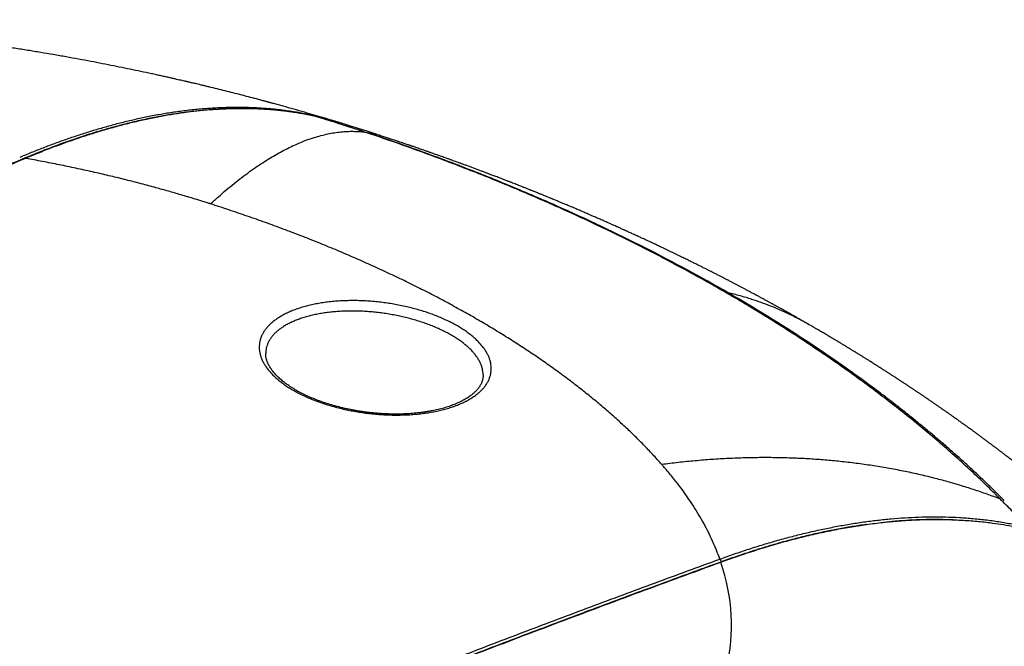
# Model space of a CAD drawing. Units: millimetres. Extents: x 69 to 1126, y 56 to 792.
# Drawn here: x 720 to 754, y 334 to 355 of the extents above; entities that cross this region are included whole.
import ezdxf

# ---------------------------------------------------------------- set-up
doc = ezdxf.new("R2010")
doc.units = ezdxf.units.MM

msp = doc.modelspace()

# ---------------------------------------------------------------- linework, layer by layer
at = {"color": 7, "linetype": 'Continuous', "lineweight": 25}
for p, q in [((727.045, 352.214), (726.97, 352.169)), ((727.092, 352.173), (727.092, 352.215)), ((729.968, 351.93), (729.956, 351.923)), ((729.997, 351.914), (730.003, 351.913)), ((751.653, 338.008), (751.702, 338.008))]:
    msp.add_line(p, q, dxfattribs=at)
for centre, radius, start, end in [((719.992, 350.426), 0.0424, 57.8503, 110.8603), ((743.896, 336.556), 0.104, 353.3086, 54.6618)]:
    msp.add_arc(centre, radius, start, end, dxfattribs=at)
for points, knots in [([(732.292, 351.233), (732.259, 351.244), (732.198, 351.264), (732.114, 351.291), (732.044, 351.314), (731.989, 351.332), (731.948, 351.345), (731.917, 351.355), (731.889, 351.364), (731.848, 351.377), (731.79, 351.396), (731.715, 351.42), (731.613, 351.452), (731.487, 351.492), (731.336, 351.54), (731.199, 351.583), (731.076, 351.621), (730.969, 351.654), (730.858, 351.688), (730.744, 351.723), (730.646, 351.753), (730.567, 351.776), (730.511, 351.793), (730.464, 351.807), (730.427, 351.819), (730.395, 351.828), (730.361, 351.838), (730.318, 351.851), (730.263, 351.868), (730.198, 351.887), (730.124, 351.909), (729.966, 351.956), (729.71, 352.03), (729.358, 352.132), (729.083, 352.209), (728.903, 352.259), (728.82, 352.282), (728.737, 352.305), (728.655, 352.328), (728.579, 352.349), (728.512, 352.367), (728.459, 352.381), (728.421, 352.392), (728.393, 352.399), (728.367, 352.406), (728.337, 352.414), (728.3, 352.424), (728.253, 352.437), (728.193, 352.453), (728.124, 352.471), (728.051, 352.491), (727.91, 352.528), (727.702, 352.583), (727.433, 352.653), (727.165, 352.721), (726.898, 352.789), (726.62, 352.858), (726.396, 352.913), (726.228, 352.953), (726.121, 352.979), (726.016, 353.004), (725.918, 353.027), (725.832, 353.048), (725.759, 353.065), (725.7, 353.079), (725.655, 353.089), (725.623, 353.096), (725.601, 353.102), (725.582, 353.106), (725.562, 353.111), (725.54, 353.116), (725.516, 353.121), (725.474, 353.131), (725.411, 353.146), (725.323, 353.166), (725.223, 353.189), (725.109, 353.215), (724.982, 353.243), (724.842, 353.274), (724.689, 353.308), (724.525, 353.345), (724.351, 353.382), (724.113, 353.434), (723.807, 353.498), (723.435, 353.575), (723.053, 353.652), (722.663, 353.729), (722.259, 353.807), (721.841, 353.884), (721.41, 353.963), (720.974, 354.039), (720.533, 354.114), (720.089, 354.187), (719.633, 354.26), (719.164, 354.331), (718.73, 354.395), (718.335, 354.451), (717.986, 354.5), (717.642, 354.545), (717.307, 354.589), (716.98, 354.63), (716.662, 354.668), (716.316, 354.709), (715.945, 354.751), (715.551, 354.793), (715.173, 354.832), (714.826, 354.866), (714.508, 354.897), (714.218, 354.923), (713.941, 354.947), (713.676, 354.969), (713.452, 354.988), (713.265, 355.002), (713.113, 355.014), (712.969, 355.025), (712.835, 355.034), (712.713, 355.043), (712.61, 355.05), (712.523, 355.056), (712.452, 355.061), (712.39, 355.065), (712.338, 355.069), (712.29, 355.072), (712.238, 355.075), (712.173, 355.08), (712.094, 355.085), (711.976, 355.092), (711.82, 355.102), (711.623, 355.113), (711.412, 355.125), (711.184, 355.137), (710.984, 355.147), (710.815, 355.155), (710.681, 355.162), (710.544, 355.168), (710.402, 355.174), (710.262, 355.18), (710.129, 355.185), (710.002, 355.19), (709.884, 355.194), (709.775, 355.198), (709.679, 355.201), (709.597, 355.204), (709.53, 355.206), (709.476, 355.208), (709.437, 355.209), (709.41, 355.21), (709.394, 355.21), (709.38, 355.21), (709.359, 355.211), (709.318, 355.212), (709.26, 355.214), (709.185, 355.216), (709.104, 355.218), (709.016, 355.22), (708.892, 355.223), (708.732, 355.227), (708.539, 355.231), (708.347, 355.234), (708.158, 355.237), (707.972, 355.24), (707.809, 355.241), (707.67, 355.243), (707.559, 355.243), (707.459, 355.244), (707.373, 355.244), (707.3, 355.245), (707.24, 355.245), (707.193, 355.245), (707.151, 355.245), (707.106, 355.245), (707.05, 355.245), (706.982, 355.245), (706.901, 355.245), (706.809, 355.245), (706.705, 355.245), (706.596, 355.244), (706.46, 355.243), (706.304, 355.242), (706.133, 355.24), (705.976, 355.238), (705.774, 355.235), (705.607, 355.232), (705.468, 355.23), (705.414, 355.228), (705.369, 355.227), (705.336, 355.227), (705.31, 355.226), (705.283, 355.226), (705.249, 355.225), (705.204, 355.224), (705.15, 355.223), (705.084, 355.221), (705.005, 355.219), (704.913, 355.216), (704.815, 355.214), (704.714, 355.211), (704.611, 355.208), (704.507, 355.204), (704.41, 355.201), (704.32, 355.198), (704.236, 355.195), (704.152, 355.192), (704.067, 355.189), (703.984, 355.186), (703.908, 355.182), (703.843, 355.18), (703.789, 355.178), (703.741, 355.176), (703.694, 355.174), (703.643, 355.171), (703.586, 355.169), (703.525, 355.166), (703.424, 355.161), (703.281, 355.155), (703.091, 355.145), (702.887, 355.134), (702.717, 355.125), (702.585, 355.117), (702.496, 355.112), (702.412, 355.107), (702.347, 355.103), (702.301, 355.1), (702.271, 355.099), (702.246, 355.097), (702.226, 355.096), (702.207, 355.095), (702.186, 355.093), (702.155, 355.091), (702.114, 355.089), (702.062, 355.085), (702.007, 355.082), (701.952, 355.078), (701.887, 355.074), (701.815, 355.069), (701.736, 355.063), (701.665, 355.058), (701.595, 355.054), (701.518, 355.048), (701.436, 355.042), (701.354, 355.036), (701.275, 355.03), (701.197, 355.024), (701.119, 355.018), (701.045, 355.012), (700.978, 355.007), (700.922, 355.002), (700.863, 354.998), (700.79, 354.992), (700.7, 354.984), (700.608, 354.977), (700.526, 354.97), (700.454, 354.963), (700.392, 354.958), (700.34, 354.953), (700.294, 354.949), (700.246, 354.945), (700.189, 354.94), (700.122, 354.934), (700.051, 354.927), (699.965, 354.919), (699.868, 354.91), (699.759, 354.9), (699.65, 354.889), (699.538, 354.878), (699.445, 354.869), (699.376, 354.862), (699.334, 354.857), (699.295, 354.853), (699.259, 354.849), (699.224, 354.846), (699.186, 354.842), (699.138, 354.837), (699.076, 354.83), (699.002, 354.822), (698.913, 354.813), (698.849, 354.806), (698.815, 354.802)], [0, 0, 0, 0, 0.003104, 0.005749, 0.007937, 0.009668, 0.010941, 0.011796, 0.012622, 0.013519, 0.015627, 0.018033, 0.020548, 0.025139, 0.029862, 0.034772, 0.038012, 0.041361, 0.044821, 0.048392, 0.051948, 0.053967, 0.055704, 0.057159, 0.058332, 0.059225, 0.060117, 0.061488, 0.063187, 0.065216, 0.067569, 0.070052, 0.079903, 0.09128, 0.102708, 0.105266, 0.107822, 0.110376, 0.112926, 0.115366, 0.117422, 0.119085, 0.120166, 0.120975, 0.121658, 0.122557, 0.123687, 0.125047, 0.126945, 0.12914, 0.131411, 0.133698, 0.142004, 0.150526, 0.158337, 0.166455, 0.174902, 0.183676, 0.186881, 0.190129, 0.193407, 0.196413, 0.199015, 0.201211, 0.203001, 0.204387, 0.205286, 0.20587, 0.206407, 0.207012, 0.207682, 0.208414, 0.209209, 0.21147, 0.214123, 0.217167, 0.220601, 0.224427, 0.228644, 0.233252, 0.238251, 0.243527, 0.248913, 0.259805, 0.271112, 0.282407, 0.294089, 0.306158, 0.318614, 0.331457, 0.344688, 0.357519, 0.370695, 0.384216, 0.398084, 0.412298, 0.422663, 0.433067, 0.443218, 0.453107, 0.462734, 0.472099, 0.481202, 0.49329, 0.504883, 0.515981, 0.526583, 0.535499, 0.544032, 0.552181, 0.559947, 0.567329, 0.571955, 0.576416, 0.580708, 0.584677, 0.588252, 0.591433, 0.5938, 0.59589, 0.5977, 0.599276, 0.600453, 0.601945, 0.60385, 0.606169, 0.608882, 0.614173, 0.619925, 0.62614, 0.632816, 0.639956, 0.64377, 0.647703, 0.651757, 0.655932, 0.660167, 0.664126, 0.667755, 0.671368, 0.674583, 0.677398, 0.679815, 0.681834, 0.683358, 0.684534, 0.685363, 0.685689, 0.685971, 0.68658, 0.687565, 0.689541, 0.691757, 0.694149, 0.696716, 0.699459, 0.705106, 0.710848, 0.716501, 0.722063, 0.727535, 0.732917, 0.736489, 0.739816, 0.742752, 0.745299, 0.747456, 0.749222, 0.750597, 0.751612, 0.75292, 0.754556, 0.756569, 0.758962, 0.761682, 0.764769, 0.768119, 0.77137, 0.776848, 0.781906, 0.786544, 0.790777, 0.799732, 0.801434, 0.803108, 0.804484, 0.805435, 0.806066, 0.806794, 0.807813, 0.809122, 0.810723, 0.812614, 0.815009, 0.81775, 0.820724, 0.823732, 0.826773, 0.829846, 0.83295, 0.835412, 0.837893, 0.840395, 0.842916, 0.845449, 0.847747, 0.849694, 0.851288, 0.852572, 0.853935, 0.855468, 0.857172, 0.859002, 0.86087, 0.866183, 0.871761, 0.877854, 0.884328, 0.886975, 0.889682, 0.892296, 0.894471, 0.895511, 0.896402, 0.897146, 0.897741, 0.898198, 0.898794, 0.899662, 0.900928, 0.902523, 0.904249, 0.905881, 0.907418, 0.910071, 0.912405, 0.914493, 0.916422, 0.918691, 0.92139, 0.923744, 0.926097, 0.928437, 0.930762, 0.933069, 0.935095, 0.936794, 0.938136, 0.940358, 0.943379, 0.946159, 0.948628, 0.950785, 0.952677, 0.954168, 0.955462, 0.95679, 0.958524, 0.960646, 0.962804, 0.964884, 0.96839, 0.971597, 0.974727, 0.978176, 0.981755, 0.983088, 0.984367, 0.985552, 0.986642, 0.987636, 0.988705, 0.990129, 0.99197, 0.994228, 0.996905, 1, 1, 1, 1]), ([(727.045, 352.215), (726.967, 352.213), (726.812, 352.209), (726.578, 352.198), (726.345, 352.184), (726.113, 352.166), (725.881, 352.145), (725.65, 352.12), (725.419, 352.092), (725.189, 352.061), (724.96, 352.026), (724.732, 351.989), (724.505, 351.948), (724.279, 351.905), (724.054, 351.859), (723.83, 351.81), (723.608, 351.759), (723.386, 351.705), (723.165, 351.649), (722.946, 351.59), (722.728, 351.529), (722.511, 351.467), (722.295, 351.402), (722.081, 351.335), (721.868, 351.267), (721.656, 351.196), (721.446, 351.124), (721.237, 351.051), (721.029, 350.975), (720.823, 350.899), (720.618, 350.82), (720.415, 350.741), (720.213, 350.66), (720.012, 350.578), (719.879, 350.523), (719.812, 350.495)], [0, 0, 0, 0, 0.034251, 0.068249, 0.101995, 0.135489, 0.168729, 0.201718, 0.234455, 0.266941, 0.299175, 0.33116, 0.362894, 0.39438, 0.425617, 0.456607, 0.487351, 0.517849, 0.548103, 0.578114, 0.607883, 0.63741, 0.666698, 0.695748, 0.724561, 0.753139, 0.781482, 0.809593, 0.837473, 0.865124, 0.892548, 0.919745, 0.946719, 0.97347, 1, 1, 1, 1]), ([(729.99, 351.916), (729.976, 351.919), (729.902, 351.936), (729.761, 351.964), (729.564, 352), (729.358, 352.034), (729.146, 352.066), (728.931, 352.093), (728.715, 352.117), (728.496, 352.136), (728.276, 352.152), (728.054, 352.165), (727.83, 352.173), (727.605, 352.178), (727.378, 352.178), (727.149, 352.175), (726.918, 352.168), (726.685, 352.157), (726.451, 352.143), (726.215, 352.124), (725.978, 352.102), (725.739, 352.075), (725.498, 352.045), (725.256, 352.011), (725.011, 351.973), (724.765, 351.931), (724.517, 351.885), (724.268, 351.835), (724.016, 351.781), (723.763, 351.723), (723.508, 351.661), (723.251, 351.596), (722.993, 351.526), (722.733, 351.452), (722.471, 351.374), (722.208, 351.292), (721.942, 351.206), (721.674, 351.116), (721.404, 351.021), (721.132, 350.923), (720.858, 350.82), (720.582, 350.713), (720.304, 350.601), (720.102, 350.518), (719.993, 350.472), (719.977, 350.465)], [0, 0, 0, 0, 0.0046943, 0.025261, 0.0468557, 0.0700247, 0.0932287, 0.1164745, 0.1397689, 0.1631071, 0.1864821, 0.2098985, 0.2333609, 0.256874, 0.2804424, 0.3040557, 0.3277219, 0.351431, 0.3751834, 0.3989841, 0.4228379, 0.4467498, 0.4707246, 0.4947674, 0.5188832, 0.5430767, 0.5673532, 0.5917175, 0.6161746, 0.6407297, 0.6653691, 0.690045, 0.7148236, 0.7397066, 0.7647003, 0.789811, 0.8150454, 0.8404098, 0.8659112, 0.8915561, 0.9173516, 0.9433046, 0.9694223, 0.995712, 1, 1, 1, 1]), ([(730.003, 351.913), (729.862, 351.942), (729.578, 352), (729.145, 352.067), (728.705, 352.118), (728.259, 352.154), (727.805, 352.173), (727.357, 352.177), (726.914, 352.166), (726.478, 352.141), (726.038, 352.104), (725.592, 352.053), (725.142, 351.988), (724.688, 351.91), (724.23, 351.82), (723.77, 351.716), (723.309, 351.601), (722.846, 351.474), (722.381, 351.334), (721.912, 351.183), (721.441, 351.02), (720.967, 350.845), (720.492, 350.66), (720.174, 350.528), (720.015, 350.462)], [0, 0, 0, 0, 0.047568, 0.095143, 0.142711, 0.190512, 0.23832, 0.286121, 0.330608, 0.375105, 0.419602, 0.464089, 0.508879, 0.553678, 0.598478, 0.643269, 0.687734, 0.732208, 0.776682, 0.821148, 0.865857, 0.910573, 0.95529, 1, 1, 1, 1]), ([(729.968, 351.93), (729.895, 351.947), (729.748, 351.979), (729.527, 352.022), (729.305, 352.061), (729.084, 352.095), (728.862, 352.125), (728.64, 352.15), (728.418, 352.171), (728.197, 352.188), (727.975, 352.202), (727.754, 352.211), (727.533, 352.216), (727.313, 352.218), (727.165, 352.217), (727.092, 352.216)], [0, 0, 0, 0, 0.080258, 0.159966, 0.239123, 0.317726, 0.395773, 0.473263, 0.550194, 0.626566, 0.702376, 0.777626, 0.852313, 0.926438, 1, 1, 1, 1]), ([(731.713, 351.367), (731.555, 351.42), (731.238, 351.524), (730.67, 351.708), (730.256, 351.835), (730.003, 351.913)], [0, 0, 0, 0, 0.279867, 0.559838, 1, 1, 1, 1]), ([(726.392, 348.892), (726.483, 348.975), (726.665, 349.141), (726.936, 349.375), (727.206, 349.598), (727.474, 349.809), (727.741, 350.007), (728.001, 350.189), (728.253, 350.355), (728.499, 350.507), (728.742, 350.647), (728.983, 350.775), (729.227, 350.893), (729.472, 351.002), (729.719, 351.099), (729.963, 351.182), (730.203, 351.252), (730.439, 351.308), (730.668, 351.35), (730.888, 351.378), (731.1, 351.394), (731.308, 351.397), (731.513, 351.39), (731.646, 351.375), (731.713, 351.367)], [0, 0, 0, 0, 0.046286, 0.092679, 0.139169, 0.185746, 0.232399, 0.279116, 0.323214, 0.367351, 0.411517, 0.455704, 0.499901, 0.546778, 0.593646, 0.640494, 0.68731, 0.734083, 0.780802, 0.824793, 0.868717, 0.912565, 0.956329, 1, 1, 1, 1]), ([(753.619, 338.721), (753.456, 338.882), (753.131, 339.205), (752.624, 339.683), (752.105, 340.157), (751.572, 340.626), (751.027, 341.088), (750.473, 341.542), (749.908, 341.989), (749.328, 342.432), (748.729, 342.875), (748.112, 343.317), (747.478, 343.756), (746.832, 344.188), (746.174, 344.614), (745.503, 345.035), (744.82, 345.449), (744.126, 345.856), (743.42, 346.257), (742.704, 346.651), (741.976, 347.038), (741.238, 347.418), (740.494, 347.789), (739.743, 348.151), (738.986, 348.504), (738.221, 348.85), (737.445, 349.189), (736.656, 349.522), (735.854, 349.85), (735.043, 350.169), (734.223, 350.481), (733.395, 350.785), (732.559, 351.081), (731.995, 351.272), (731.713, 351.367)], [0, 0, 0, 0, 0.031128, 0.062251, 0.093377, 0.124515, 0.155674, 0.186306, 0.216975, 0.24769, 0.278712, 0.310345, 0.341955, 0.373552, 0.405144, 0.436741, 0.46835, 0.49998, 0.531543, 0.563083, 0.594608, 0.626129, 0.657652, 0.688625, 0.719617, 0.750638, 0.781377, 0.812687, 0.843956, 0.875193, 0.906407, 0.937607, 0.968802, 1, 1, 1, 1]), ([(744.239, 345.826), (744.239, 345.827), (743.315, 346.36), (741.399, 347.396), (739.122, 348.478), (737.557, 349.161), (736.775, 349.491), (735.979, 349.817), (735.167, 350.137), (734.342, 350.451), (733.501, 350.759), (732.646, 351.062), (732.067, 351.257), (731.776, 351.355)], [0, 0, 0, 0, 0.000049, 0.24912, 0.499992, 0.561049, 0.622506, 0.68437, 0.746646, 0.809342, 0.872462, 0.936013, 1, 1, 1, 1]), ([(731.776, 351.355), (731.85, 351.343), (731.998, 351.317), (732.169, 351.274), (732.266, 351.24), (732.292, 351.231)], [0, 0, 0, 0, 0.4211833, 0.844521, 1, 1, 1, 1]), ([(747.04, 344.724), (747.025, 344.733), (746.994, 344.751), (746.953, 344.775), (746.918, 344.794), (746.89, 344.811), (746.862, 344.827), (746.821, 344.85), (746.771, 344.879), (746.714, 344.911), (746.662, 344.941), (746.614, 344.968), (746.57, 344.993), (746.528, 345.017), (746.484, 345.042), (746.437, 345.069), (746.378, 345.101), (746.314, 345.137), (746.245, 345.176), (746.174, 345.216), (746.11, 345.251), (746.055, 345.282), (746.012, 345.306), (745.97, 345.329), (745.922, 345.356), (745.872, 345.383), (745.824, 345.41), (745.786, 345.431), (745.751, 345.45), (745.715, 345.47), (745.675, 345.492), (745.633, 345.514), (745.594, 345.536), (745.558, 345.556), (745.52, 345.576), (745.476, 345.6), (745.426, 345.627), (745.377, 345.654), (745.33, 345.679), (745.279, 345.707), (745.22, 345.738), (745.159, 345.771), (745.102, 345.802), (745.046, 345.832), (744.987, 345.864), (744.93, 345.894), (744.883, 345.918), (744.846, 345.938), (744.807, 345.959), (744.762, 345.983), (744.716, 346.007), (744.674, 346.029), (744.635, 346.05), (744.594, 346.071), (744.546, 346.096), (744.496, 346.123), (744.449, 346.147), (744.407, 346.169), (744.364, 346.191), (744.316, 346.216), (744.265, 346.243), (744.219, 346.267), (744.177, 346.288), (744.135, 346.31), (744.087, 346.335), (744.037, 346.36), (743.973, 346.393), (743.888, 346.437), (743.787, 346.489), (743.677, 346.544), (743.576, 346.596), (743.466, 346.651), (743.364, 346.702), (743.273, 346.748), (743.196, 346.786), (743.13, 346.819), (743.064, 346.851), (743.001, 346.883), (742.934, 346.916), (742.862, 346.951), (742.788, 346.988), (742.714, 347.024), (742.637, 347.061), (742.554, 347.102), (742.463, 347.146), (742.367, 347.192), (742.269, 347.24), (742.174, 347.285), (742.082, 347.329), (741.996, 347.37), (741.917, 347.408), (741.846, 347.441), (741.779, 347.473), (741.71, 347.506), (741.634, 347.541), (741.545, 347.583), (741.443, 347.631), (741.326, 347.685), (741.202, 347.742), (741.094, 347.792), (741.005, 347.833), (740.938, 347.863), (740.873, 347.893), (740.813, 347.921), (740.761, 347.944), (740.723, 347.962), (740.694, 347.975), (740.665, 347.988), (740.628, 348.004), (740.582, 348.025), (740.53, 348.049), (740.478, 348.072), (740.428, 348.095), (740.374, 348.119), (740.317, 348.144), (740.255, 348.172), (740.195, 348.199), (740.133, 348.226), (740.067, 348.256), (739.998, 348.286), (739.93, 348.316), (739.863, 348.346), (739.797, 348.374), (739.732, 348.403), (739.667, 348.431), (739.605, 348.458), (739.549, 348.482), (739.498, 348.504), (739.443, 348.528), (739.377, 348.557), (739.304, 348.588), (739.227, 348.621), (739.15, 348.654), (739.073, 348.687), (738.992, 348.722), (738.912, 348.756), (738.838, 348.787), (738.773, 348.814), (738.708, 348.842), (738.631, 348.874), (738.558, 348.904), (738.492, 348.932), (738.436, 348.955), (738.376, 348.98), (738.315, 349.006), (738.261, 349.028), (738.218, 349.046), (738.186, 349.059), (738.16, 349.07), (738.134, 349.08), (738.101, 349.094), (738.055, 349.113), (738.002, 349.135), (737.946, 349.157), (737.891, 349.18), (737.839, 349.201), (737.788, 349.222), (737.732, 349.244), (737.674, 349.268), (737.614, 349.292), (737.562, 349.313), (737.52, 349.33), (737.488, 349.343), (737.466, 349.352), (737.445, 349.36), (737.42, 349.37), (737.387, 349.383), (737.343, 349.401), (737.293, 349.421), (737.24, 349.442), (737.175, 349.468), (737.101, 349.497), (737.017, 349.53), (736.935, 349.563), (736.852, 349.595), (736.782, 349.622), (736.728, 349.644), (736.688, 349.659), (736.649, 349.674), (736.605, 349.691), (736.551, 349.712), (736.489, 349.736), (736.419, 349.763), (736.345, 349.792), (736.272, 349.82), (736.198, 349.848), (736.129, 349.874), (736.068, 349.898), (736.017, 349.917), (735.975, 349.933), (735.933, 349.949), (735.887, 349.966), (735.819, 349.992), (735.728, 350.026), (735.615, 350.069), (735.496, 350.113), (735.377, 350.157), (735.278, 350.194), (735.2, 350.222), (735.143, 350.243), (735.094, 350.261), (735.05, 350.277), (735.006, 350.293), (734.957, 350.311), (734.899, 350.332), (734.834, 350.356), (734.756, 350.384), (734.669, 350.415), (734.575, 350.449), (734.485, 350.481), (734.403, 350.511), (734.329, 350.537), (734.26, 350.562), (734.19, 350.586), (734.113, 350.614), (734.027, 350.644), (733.932, 350.677), (733.838, 350.71), (733.751, 350.74), (733.671, 350.768), (733.591, 350.796), (733.516, 350.822), (733.448, 350.845), (733.393, 350.864), (733.347, 350.88), (733.306, 350.894), (733.263, 350.908), (733.216, 350.925), (733.16, 350.944), (733.092, 350.967), (733.012, 350.994), (732.921, 351.024), (732.819, 351.058), (732.706, 351.096), (732.579, 351.139), (732.44, 351.185), (732.343, 351.216), (732.292, 351.233)], [0, 0, 0, 0, 0.003302, 0.00667, 0.009101, 0.010897, 0.012926, 0.015242, 0.019746, 0.023868, 0.027708, 0.031087, 0.034366, 0.03733, 0.040329, 0.043872, 0.047773, 0.05301, 0.057838, 0.062879, 0.068323, 0.071775, 0.074834, 0.077597, 0.080974, 0.085168, 0.088501, 0.091236, 0.093542, 0.096113, 0.099024, 0.102183, 0.105022, 0.107443, 0.110061, 0.113178, 0.116955, 0.120691, 0.123766, 0.127186, 0.131552, 0.136444, 0.140346, 0.143822, 0.14832, 0.153132, 0.155925, 0.158288, 0.16104, 0.164338, 0.167876, 0.170901, 0.17338, 0.176179, 0.179638, 0.183546, 0.186917, 0.189634, 0.192476, 0.19598, 0.199876, 0.203198, 0.205877, 0.208709, 0.21218, 0.216001, 0.219252, 0.22574, 0.234138, 0.240558, 0.248931, 0.255454, 0.263633, 0.270415, 0.274684, 0.279745, 0.284314, 0.288383, 0.293041, 0.298249, 0.303549, 0.308422, 0.313801, 0.319559, 0.325858, 0.332685, 0.339536, 0.346185, 0.352538, 0.358555, 0.364082, 0.368896, 0.373157, 0.37789, 0.383195, 0.388845, 0.39632, 0.404253, 0.412863, 0.421869, 0.42649, 0.431038, 0.435511, 0.439846, 0.443439, 0.446141, 0.447611, 0.449413, 0.451925, 0.455147, 0.458905, 0.462504, 0.46587, 0.469002, 0.473455, 0.477602, 0.481644, 0.485682, 0.490242, 0.495024, 0.499626, 0.504037, 0.508768, 0.512876, 0.517328, 0.521796, 0.52554, 0.528535, 0.532154, 0.536714, 0.541827, 0.546975, 0.552156, 0.55734, 0.562489, 0.568448, 0.573538, 0.577306, 0.58152, 0.58664, 0.592642, 0.596159, 0.599917, 0.603915, 0.608153, 0.612121, 0.614698, 0.6168, 0.618426, 0.619877, 0.621941, 0.625145, 0.628945, 0.632665, 0.636274, 0.639773, 0.643161, 0.646438, 0.650764, 0.654814, 0.658302, 0.661196, 0.663084, 0.664592, 0.665732, 0.667211, 0.669439, 0.672358, 0.675912, 0.679459, 0.682871, 0.688727, 0.694144, 0.69949, 0.704956, 0.710386, 0.713356, 0.715753, 0.718129, 0.721067, 0.724567, 0.728609, 0.733447, 0.738277, 0.743101, 0.747919, 0.752657, 0.756768, 0.759964, 0.76251, 0.765088, 0.768138, 0.771611, 0.778396, 0.78589, 0.793862, 0.801622, 0.809124, 0.813194, 0.816881, 0.820095, 0.822836, 0.825478, 0.828648, 0.832403, 0.836738, 0.841241, 0.847522, 0.853626, 0.859543, 0.864907, 0.869533, 0.873828, 0.878271, 0.883144, 0.888706, 0.894957, 0.901547, 0.906712, 0.911865, 0.917007, 0.922037, 0.926408, 0.930039, 0.932601, 0.93518, 0.937946, 0.940898, 0.944314, 0.948667, 0.953967, 0.959656, 0.966139, 0.973415, 0.981485, 0.990347, 1, 1, 1, 1]), ([(719.977, 350.465), (719.772, 350.379), (719.179, 350.129), (718.198, 349.713), (717.033, 349.216), (715.869, 348.715), (714.705, 348.21), (713.54, 347.702), (712.375, 347.19), (711.209, 346.675), (710.043, 346.155), (708.877, 345.633), (707.711, 345.106), (706.544, 344.576), (705.377, 344.042), (704.209, 343.504), (703.041, 342.963), (701.873, 342.418), (700.705, 341.869), (699.537, 341.317), (698.368, 340.761), (697.199, 340.201), (696.03, 339.638), (694.86, 339.071), (693.691, 338.501), (692.521, 337.927), (691.35, 337.349), (690.18, 336.767), (689.212, 336.284), (688.634, 335.993), (688.446, 335.898)], [0, 0, 0, 0, 0.019594, 0.056631, 0.09367, 0.1307, 0.167712, 0.204712, 0.241732, 0.278751, 0.315771, 0.352791, 0.389812, 0.426833, 0.463857, 0.500881, 0.537904, 0.574926, 0.611948, 0.648969, 0.68599, 0.723012, 0.760034, 0.797057, 0.834082, 0.871108, 0.908136, 0.945171, 0.982211, 1, 1, 1, 1]), ([(720.015, 350.462), (719.317, 350.167), (717.921, 349.577), (715.826, 348.677), (713.73, 347.767), (711.633, 346.844), (709.535, 345.909), (707.436, 344.962), (705.336, 344.003), (703.235, 343.033), (701.133, 342.05), (699.029, 341.055), (696.922, 340.048), (694.814, 339.028), (692.705, 337.996), (690.595, 336.953), (689.188, 336.248), (688.485, 335.896)], [0, 0, 0, 0, 0.066623, 0.133247, 0.1998713, 0.2664953, 0.3331183, 0.3997414, 0.4663653, 0.5329897, 0.5996136, 0.6662367, 0.7329887, 0.7997417, 0.866495, 0.933248, 1, 1, 1, 1]), ([(726.392, 348.892), (726.389, 348.893), (726.383, 348.895), (726.372, 348.899), (726.356, 348.904), (726.327, 348.913), (726.276, 348.929), (726.184, 348.958), (726.019, 349.01), (725.724, 349.101), (725.334, 349.217), (724.888, 349.346), (724.429, 349.473), (723.938, 349.604), (723.416, 349.737), (722.877, 349.869), (722.322, 349.997), (721.751, 350.123), (721.175, 350.242), (720.597, 350.356), (720.209, 350.426), (720.015, 350.462)], [0, 0, 0, 0, 0.0016909, 0.0030195, 0.0053921, 0.0096289, 0.0171951, 0.0307077, 0.0548417, 0.0979524, 0.1749787, 0.2437979, 0.3126574, 0.394682, 0.4767599, 0.5588949, 0.6469639, 0.735107, 0.8233267, 0.9116241, 1, 1, 1, 1]), ([(741.948, 339.912), (741.847, 340.024), (741.646, 340.248), (741.327, 340.581), (740.995, 340.913), (740.649, 341.242), (740.292, 341.566), (739.925, 341.886), (739.547, 342.201), (739.158, 342.514), (738.753, 342.825), (738.333, 343.135), (737.898, 343.444), (737.452, 343.75), (736.993, 344.051), (736.523, 344.349), (736.041, 344.643), (735.548, 344.933), (735.044, 345.218), (734.531, 345.499), (734.007, 345.775), (733.473, 346.047), (732.933, 346.312), (732.386, 346.57), (731.832, 346.823), (731.27, 347.071), (730.695, 347.316), (730.108, 347.557), (729.509, 347.794), (728.9, 348.025), (728.285, 348.251), (727.661, 348.471), (727.031, 348.685), (726.605, 348.823), (726.392, 348.892)], [0, 0, 0, 0, 0.031446, 0.062868, 0.094281, 0.125701, 0.157125, 0.187949, 0.218748, 0.249538, 0.280328, 0.311725, 0.343116, 0.374517, 0.405899, 0.437269, 0.468643, 0.500036, 0.531387, 0.562697, 0.593983, 0.625259, 0.656542, 0.687288, 0.71807, 0.748902, 0.779685, 0.811104, 0.842549, 0.874036, 0.905515, 0.936991, 0.968481, 1, 1, 1, 1]), ([(753.765, 338.662), (753.672, 338.755), (753.486, 338.94), (753.201, 339.217), (752.911, 339.493), (752.617, 339.767), (752.318, 340.039), (752.014, 340.31), (751.706, 340.579), (751.393, 340.847), (751.076, 341.113), (750.754, 341.377), (750.427, 341.64), (750.096, 341.902), (749.76, 342.162), (748.741, 342.934), (746.96, 344.186), (745.166, 345.291), (744.239, 345.826), (744.239, 345.826)], [0, 0, 0, 0, 0.035663, 0.07132, 0.106976, 0.142633, 0.178294, 0.213964, 0.249645, 0.285341, 0.321055, 0.35679, 0.39255, 0.428338, 0.464157, 0.500011, 0.749905, 0.999951, 1, 1, 1, 1]), ([(747.039, 344.723), (746.998, 344.747), (746.862, 344.827), (746.623, 344.954), (746.322, 345.103), (746.015, 345.242), (745.703, 345.371), (745.386, 345.491), (745.037, 345.609), (744.656, 345.724), (744.378, 345.792), (744.239, 345.826)], [0, 0, 0, 0, 0.046856, 0.158931, 0.271016, 0.383091, 0.495545, 0.60801, 0.720464, 0.860191, 1, 1, 1, 1]), ([(729.243, 342.467), (729.241, 342.469), (729.188, 342.5), (729.085, 342.562), (728.944, 342.656), (728.81, 342.754), (728.686, 342.856), (728.571, 342.961), (728.468, 343.067), (728.378, 343.174), (728.299, 343.281), (728.231, 343.389), (728.174, 343.499), (728.13, 343.611), (728.097, 343.721), (728.078, 343.831), (728.07, 343.938), (728.075, 344.046), (728.092, 344.153), (728.122, 344.259), (728.164, 344.362), (728.218, 344.462), (728.283, 344.559), (728.361, 344.654), (728.451, 344.746), (728.554, 344.835), (728.667, 344.919), (728.79, 344.999), (728.923, 345.074), (729.067, 345.145), (729.222, 345.211), (729.388, 345.273), (729.561, 345.328), (729.741, 345.378), (729.927, 345.421), (730.122, 345.459), (730.325, 345.491), (730.536, 345.517), (730.75, 345.537), (730.966, 345.55), (731.184, 345.556), (731.407, 345.557), (731.634, 345.55), (731.865, 345.537), (732.094, 345.518), (732.32, 345.493), (732.543, 345.462), (732.767, 345.425), (732.99, 345.382), (733.213, 345.332), (733.43, 345.277), (733.639, 345.217), (733.84, 345.153), (734.038, 345.084), (734.232, 345.01), (734.421, 344.93), (734.596, 344.848), (734.757, 344.766), (734.906, 344.684), (735.048, 344.598), (735.185, 344.508), (735.316, 344.413), (735.44, 344.313), (735.555, 344.211), (735.66, 344.105), (735.755, 343.997), (735.837, 343.889), (735.906, 343.781), (735.964, 343.674), (736.01, 343.565), (736.044, 343.456), (736.066, 343.346), (736.075, 343.237), (736.072, 343.13), (736.057, 343.026), (736.029, 342.922), (735.989, 342.82), (735.937, 342.719), (735.872, 342.621), (735.795, 342.527), (735.708, 342.436), (735.609, 342.348), (735.497, 342.264), (735.373, 342.182), (735.24, 342.106), (735.097, 342.035), (734.945, 341.969), (734.784, 341.908), (734.611, 341.851), (734.429, 341.799), (734.24, 341.754), (734.046, 341.715), (733.847, 341.682), (733.641, 341.655), (733.427, 341.633), (733.207, 341.618), (732.985, 341.61), (732.763, 341.608), (732.541, 341.612), (732.315, 341.623), (732.086, 341.64), (731.855, 341.664), (731.627, 341.694), (731.404, 341.729), (731.185, 341.77), (730.967, 341.817), (730.75, 341.87), (730.536, 341.929), (730.329, 341.993), (730.131, 342.06), (729.942, 342.132), (729.758, 342.208), (729.579, 342.29), (729.406, 342.376), (729.297, 342.437), (729.243, 342.467)], [0, 0, 0, 0, 0.00034, 0.009009, 0.017685, 0.026353, 0.035274, 0.044202, 0.053123, 0.061792, 0.070468, 0.079137, 0.088054, 0.096979, 0.105897, 0.114627, 0.123364, 0.132094, 0.141073, 0.150058, 0.159036, 0.167866, 0.176702, 0.185532, 0.194612, 0.203699, 0.21278, 0.221708, 0.230643, 0.239571, 0.248755, 0.257946, 0.26713, 0.276114, 0.285104, 0.294088, 0.303333, 0.312585, 0.32183, 0.330797, 0.339771, 0.348739, 0.357971, 0.367211, 0.376443, 0.385325, 0.394213, 0.403094, 0.41224, 0.421394, 0.43054, 0.439305, 0.448076, 0.45684, 0.465864, 0.474896, 0.483921, 0.492008, 0.500095, 0.508271, 0.516446, 0.52514, 0.533841, 0.542534, 0.551483, 0.560438, 0.569386, 0.57808, 0.586781, 0.595475, 0.604418, 0.613368, 0.622311, 0.631074, 0.639842, 0.648605, 0.657615, 0.666632, 0.675643, 0.68452, 0.693404, 0.702281, 0.711411, 0.720548, 0.729678, 0.738642, 0.747613, 0.756577, 0.7658, 0.775031, 0.784254, 0.793238, 0.80223, 0.811215, 0.820464, 0.82972, 0.838968, 0.847901, 0.85684, 0.865772, 0.874969, 0.884174, 0.893371, 0.902204, 0.911043, 0.919876, 0.928971, 0.938073, 0.947168, 0.955845, 0.964528, 0.973205, 0.982134, 0.991071, 1, 1, 1, 1]), ([(735.794, 342.993), (735.794, 343.001), (735.796, 343.041), (735.787, 343.115), (735.768, 343.214), (735.737, 343.314), (735.694, 343.416), (735.64, 343.519), (735.574, 343.62), (735.498, 343.72), (735.412, 343.818), (735.315, 343.915), (735.207, 344.012), (735.088, 344.107), (734.963, 344.197), (734.834, 344.282), (734.702, 344.362), (734.562, 344.44), (734.411, 344.517), (734.25, 344.592), (734.078, 344.666), (733.899, 344.736), (733.712, 344.802), (733.518, 344.865), (733.32, 344.922), (733.119, 344.974), (732.916, 345.02), (732.709, 345.062), (732.497, 345.099), (732.282, 345.13), (732.068, 345.155), (731.856, 345.175), (731.645, 345.188), (731.434, 345.196), (731.223, 345.198), (731.013, 345.193), (730.808, 345.183), (730.609, 345.167), (730.417, 345.145), (730.228, 345.117), (730.043, 345.084), (729.863, 345.044), (729.693, 344.999), (729.532, 344.949), (729.38, 344.895), (729.236, 344.836), (729.099, 344.771), (728.971, 344.701), (728.854, 344.627), (728.749, 344.551), (728.655, 344.471), (728.57, 344.388), (728.496, 344.3), (728.433, 344.209), (728.381, 344.115), (728.342, 344.021), (728.315, 343.926), (728.298, 343.83), (728.296, 343.766), (728.295, 343.734)], [0, 0, 0, 0, 0.004253, 0.021639, 0.039038, 0.056424, 0.074306, 0.092202, 0.110084, 0.127462, 0.144854, 0.162232, 0.180119, 0.19802, 0.215907, 0.23207, 0.248233, 0.264574, 0.280915, 0.298433, 0.315964, 0.333482, 0.351522, 0.369577, 0.387618, 0.405376, 0.423148, 0.440907, 0.459197, 0.477503, 0.495794, 0.513732, 0.531685, 0.549624, 0.568095, 0.586581, 0.605052, 0.62303, 0.641023, 0.659001, 0.677503, 0.69602, 0.714521, 0.73239, 0.750273, 0.768142, 0.786522, 0.804916, 0.823296, 0.840964, 0.858646, 0.876314, 0.894482, 0.912664, 0.930831, 0.948294, 0.965769, 0.983232, 1, 1, 1, 1]), ([(760.645, 333.987), (760.632, 334.001), (760.608, 334.027), (760.577, 334.061), (760.553, 334.087), (760.533, 334.109), (760.51, 334.134), (760.482, 334.164), (760.45, 334.198), (760.413, 334.239), (760.373, 334.282), (760.33, 334.328), (760.295, 334.366), (760.262, 334.401), (760.23, 334.436), (760.195, 334.473), (760.161, 334.508), (760.129, 334.543), (760.097, 334.576), (760.065, 334.61), (760.034, 334.643), (759.999, 334.68), (759.961, 334.719), (759.923, 334.759), (759.888, 334.796), (759.858, 334.828), (759.829, 334.857), (759.802, 334.886), (759.772, 334.917), (759.739, 334.951), (759.704, 334.987), (759.67, 335.023), (759.639, 335.055), (759.612, 335.082), (759.587, 335.108), (759.559, 335.136), (759.527, 335.17), (759.487, 335.21), (759.445, 335.253), (759.404, 335.295), (759.368, 335.331), (759.335, 335.365), (759.298, 335.402), (759.256, 335.445), (759.21, 335.491), (759.166, 335.535), (759.128, 335.573), (759.095, 335.606), (759.065, 335.636), (759.034, 335.667), (758.998, 335.703), (758.962, 335.739), (758.929, 335.771), (758.902, 335.798), (758.874, 335.826), (758.84, 335.859), (758.798, 335.9), (758.753, 335.944), (758.711, 335.986), (758.673, 336.022), (758.64, 336.054), (758.607, 336.087), (758.572, 336.121), (758.535, 336.156), (758.5, 336.19), (758.468, 336.221), (758.439, 336.249), (758.41, 336.277), (758.377, 336.309), (758.338, 336.346), (758.298, 336.385), (758.26, 336.421), (758.224, 336.455), (758.188, 336.489), (758.148, 336.527), (758.103, 336.57), (758.057, 336.614), (758.014, 336.654), (757.975, 336.691), (757.937, 336.726), (757.894, 336.767), (757.851, 336.807), (757.813, 336.843), (757.783, 336.87), (757.757, 336.894), (757.732, 336.918), (757.703, 336.945), (757.668, 336.977), (757.631, 337.011), (757.597, 337.042), (757.569, 337.068), (757.545, 337.09), (757.521, 337.112), (757.493, 337.138), (757.458, 337.17), (757.418, 337.206), (757.381, 337.24), (757.35, 337.268), (757.322, 337.294), (757.294, 337.319), (757.263, 337.347), (757.231, 337.376), (757.198, 337.406), (757.17, 337.431), (757.133, 337.464), (757.078, 337.514), (757.007, 337.578), (756.935, 337.641), (756.863, 337.706), (756.791, 337.769), (756.719, 337.833), (756.655, 337.889), (756.596, 337.941), (756.543, 337.987), (756.5, 338.024), (756.458, 338.061), (756.407, 338.106), (756.352, 338.153), (756.302, 338.196), (756.25, 338.241), (756.187, 338.295), (756.119, 338.353), (756.051, 338.411), (755.984, 338.468), (755.916, 338.526), (755.855, 338.577), (755.802, 338.622), (755.755, 338.661), (755.712, 338.698), (755.676, 338.728), (755.644, 338.755), (755.611, 338.782), (755.577, 338.81), (755.546, 338.836), (755.519, 338.858), (755.495, 338.879), (755.469, 338.9), (755.44, 338.924), (755.405, 338.953), (755.366, 338.985), (755.331, 339.014), (755.297, 339.042), (755.26, 339.072), (755.216, 339.108), (755.166, 339.149), (755.118, 339.188), (755.079, 339.22), (755.049, 339.244), (755.023, 339.265), (754.999, 339.285), (754.974, 339.305), (754.946, 339.328), (754.914, 339.354), (754.881, 339.38), (754.851, 339.404), (754.826, 339.424), (754.8, 339.445), (754.769, 339.47), (754.732, 339.5), (754.693, 339.531), (754.655, 339.561), (754.622, 339.587), (754.593, 339.61), (754.562, 339.635), (754.527, 339.663), (754.493, 339.69), (754.461, 339.715), (754.429, 339.74), (754.393, 339.769), (754.35, 339.802), (754.304, 339.838), (754.26, 339.873), (754.207, 339.914), (754.148, 339.96), (754.085, 340.01), (754.026, 340.055), (753.964, 340.103), (753.902, 340.151), (753.845, 340.194), (753.796, 340.232), (753.75, 340.267), (753.709, 340.299), (753.673, 340.326), (753.634, 340.355), (753.588, 340.39), (753.541, 340.427), (753.496, 340.46), (753.46, 340.487), (753.43, 340.51), (753.403, 340.531), (753.374, 340.552), (753.342, 340.577), (753.306, 340.603), (753.27, 340.63), (753.237, 340.655), (753.207, 340.677), (753.175, 340.701), (753.138, 340.728), (753.101, 340.756), (753.068, 340.781), (753.037, 340.803), (753.003, 340.829), (752.963, 340.858), (752.923, 340.888), (752.887, 340.914), (752.853, 340.939), (752.818, 340.965), (752.779, 340.994), (752.737, 341.024), (752.695, 341.055), (752.648, 341.089), (752.594, 341.128), (752.537, 341.17), (752.485, 341.207), (752.447, 341.235), (752.42, 341.254), (752.398, 341.27), (752.374, 341.287), (752.343, 341.309), (752.31, 341.333), (752.278, 341.356), (752.251, 341.375), (752.226, 341.394), (752.196, 341.414), (752.162, 341.439), (752.128, 341.463), (752.099, 341.484), (752.075, 341.501), (752.051, 341.518), (752.024, 341.537), (751.991, 341.56), (751.954, 341.587), (751.912, 341.616), (751.872, 341.644), (751.838, 341.668), (751.813, 341.685), (751.79, 341.702), (751.764, 341.72), (751.731, 341.744), (751.696, 341.768), (751.664, 341.79), (751.637, 341.809), (751.611, 341.827), (751.582, 341.847), (751.548, 341.871), (751.511, 341.896), (751.472, 341.923), (751.434, 341.949), (751.4, 341.973), (751.371, 341.993), (751.341, 342.014), (751.307, 342.037), (751.269, 342.063), (751.231, 342.089), (751.196, 342.113), (751.165, 342.135), (751.137, 342.153), (751.113, 342.17), (751.09, 342.186), (751.061, 342.205), (751.026, 342.229), (750.988, 342.254), (750.956, 342.277), (750.927, 342.296), (750.897, 342.317), (750.859, 342.342), (750.813, 342.373), (750.765, 342.405), (750.717, 342.437), (750.672, 342.467), (750.629, 342.496), (750.587, 342.524), (750.549, 342.55), (750.511, 342.575), (750.474, 342.599), (750.435, 342.625), (750.391, 342.655), (750.346, 342.684), (750.307, 342.71), (750.276, 342.73), (750.248, 342.748), (750.219, 342.768), (750.184, 342.79), (750.149, 342.813), (750.116, 342.835), (750.086, 342.854), (750.059, 342.872), (750.036, 342.887), (750.015, 342.901), (749.995, 342.914), (749.97, 342.93), (749.937, 342.951), (749.9, 342.975), (749.866, 342.997), (749.838, 343.016), (749.81, 343.034), (749.777, 343.055), (749.742, 343.077), (749.71, 343.098), (749.685, 343.114), (749.662, 343.129), (749.638, 343.144), (749.608, 343.163), (749.577, 343.183), (749.547, 343.202), (749.524, 343.217), (749.503, 343.231), (749.478, 343.246), (749.447, 343.266), (749.409, 343.29), (749.37, 343.315), (749.334, 343.338), (749.302, 343.358), (749.263, 343.382), (749.216, 343.412), (749.16, 343.447), (749.106, 343.481), (749.058, 343.511), (749.018, 343.536), (748.982, 343.559), (748.944, 343.582), (748.902, 343.608), (748.862, 343.634), (748.823, 343.658), (748.782, 343.683), (748.737, 343.711), (748.691, 343.739), (748.651, 343.764), (748.621, 343.783), (748.593, 343.8), (748.562, 343.819), (748.527, 343.84), (748.494, 343.86), (748.453, 343.885), (748.396, 343.92), (748.324, 343.964), (748.245, 344.012), (748.167, 344.059), (748.092, 344.104), (748.034, 344.139), (747.989, 344.166), (747.952, 344.188), (747.921, 344.207), (747.893, 344.223), (747.863, 344.241), (747.829, 344.262), (747.794, 344.283), (747.763, 344.301), (747.738, 344.316), (747.713, 344.331), (747.666, 344.358), (747.603, 344.395), (747.528, 344.44), (747.455, 344.483), (747.388, 344.522), (747.333, 344.554), (747.293, 344.578), (747.259, 344.597), (747.225, 344.617), (747.195, 344.635), (747.165, 344.652), (747.131, 344.672), (747.088, 344.696), (747.056, 344.715), (747.039, 344.725)], [0, 0, 0, 0, 0.003313, 0.005986, 0.008019, 0.009506, 0.011149, 0.013751, 0.01665, 0.019312, 0.023433, 0.026842, 0.030095, 0.032359, 0.035206, 0.038334, 0.041172, 0.04371, 0.046595, 0.049162, 0.051776, 0.054482, 0.057892, 0.061238, 0.064124, 0.066659, 0.068908, 0.07118, 0.073624, 0.076249, 0.079377, 0.082384, 0.084881, 0.087036, 0.089064, 0.091067, 0.093936, 0.097202, 0.10091, 0.104452, 0.107241, 0.109823, 0.112579, 0.116338, 0.120261, 0.123901, 0.126996, 0.129782, 0.13191, 0.134389, 0.137443, 0.140661, 0.14326, 0.145344, 0.147329, 0.150126, 0.153638, 0.157447, 0.161108, 0.16399, 0.166469, 0.169064, 0.172039, 0.174894, 0.177986, 0.180564, 0.182623, 0.184966, 0.187481, 0.190686, 0.194195, 0.197231, 0.199853, 0.202671, 0.205783, 0.209501, 0.213335, 0.216902, 0.219713, 0.222621, 0.22597, 0.229971, 0.232806, 0.235066, 0.236989, 0.238953, 0.241105, 0.243843, 0.247113, 0.249771, 0.251865, 0.25369, 0.255515, 0.257574, 0.260215, 0.263844, 0.266793, 0.269032, 0.271139, 0.273335, 0.275567, 0.278301, 0.28094, 0.283155, 0.284981, 0.289473, 0.29605, 0.301548, 0.3061, 0.312862, 0.318127, 0.322739, 0.327578, 0.331887, 0.334771, 0.337548, 0.341534, 0.346561, 0.349984, 0.35312, 0.358464, 0.364306, 0.368644, 0.373978, 0.37956, 0.384014, 0.387804, 0.39148, 0.394761, 0.397541, 0.399548, 0.402105, 0.404917, 0.40725, 0.40907, 0.410916, 0.412777, 0.414815, 0.417478, 0.420689, 0.423426, 0.425459, 0.428275, 0.431557, 0.435373, 0.439565, 0.442061, 0.444242, 0.446159, 0.447906, 0.449578, 0.451683, 0.454132, 0.456761, 0.45896, 0.460707, 0.462317, 0.464765, 0.467568, 0.470538, 0.473496, 0.475939, 0.477701, 0.48, 0.482842, 0.48544, 0.487473, 0.489847, 0.492455, 0.495504, 0.499179, 0.50253, 0.505183, 0.510739, 0.515448, 0.519142, 0.523615, 0.528882, 0.532684, 0.535967, 0.539733, 0.542575, 0.544871, 0.547617, 0.550916, 0.554824, 0.557988, 0.560568, 0.56256, 0.564454, 0.56653, 0.568801, 0.5714, 0.574213, 0.576551, 0.578419, 0.580651, 0.583487, 0.586395, 0.588702, 0.590563, 0.592907, 0.596126, 0.599039, 0.601504, 0.603862, 0.606229, 0.609014, 0.61228, 0.615127, 0.61804, 0.622214, 0.626672, 0.630282, 0.633174, 0.634717, 0.636074, 0.63773, 0.639924, 0.642559, 0.644863, 0.646666, 0.648187, 0.650257, 0.652875, 0.655482, 0.657499, 0.65898, 0.660531, 0.662499, 0.664766, 0.667389, 0.67038, 0.673632, 0.675771, 0.67741, 0.678883, 0.68072, 0.68293, 0.685828, 0.688042, 0.689644, 0.691387, 0.693435, 0.695797, 0.698501, 0.70115, 0.703982, 0.706382, 0.708224, 0.710124, 0.712579, 0.715404, 0.718015, 0.720474, 0.722651, 0.724562, 0.726211, 0.727635, 0.729437, 0.732075, 0.734989, 0.737236, 0.738878, 0.7409, 0.743562, 0.746677, 0.750451, 0.753532, 0.75652, 0.759697, 0.762384, 0.765147, 0.767703, 0.770065, 0.772749, 0.77583, 0.779159, 0.781884, 0.783901, 0.785462, 0.787538, 0.790032, 0.792445, 0.794703, 0.796805, 0.798616, 0.800224, 0.801631, 0.802848, 0.804358, 0.806681, 0.80952, 0.811886, 0.813608, 0.815361, 0.817578, 0.820188, 0.82248, 0.824108, 0.825433, 0.827058, 0.829085, 0.831429, 0.833436, 0.835028, 0.836256, 0.837699, 0.839913, 0.842658, 0.845401, 0.847826, 0.849934, 0.851935, 0.85557, 0.859538, 0.863165, 0.86641, 0.869199, 0.871203, 0.873753, 0.876816, 0.87958, 0.881966, 0.884621, 0.887733, 0.891084, 0.893761, 0.895669, 0.897247, 0.899348, 0.901898, 0.904154, 0.905924, 0.910094, 0.915683, 0.920154, 0.925862, 0.931212, 0.935039, 0.937535, 0.94015, 0.94222, 0.943797, 0.94567, 0.948092, 0.950616, 0.952656, 0.954174, 0.95565, 0.957605, 0.963358, 0.968051, 0.972488, 0.977703, 0.98133, 0.983263, 0.985619, 0.987936, 0.989937, 0.991627, 0.99369, 0.996703, 1, 1, 1, 1]), ([(729.336, 342.47), (729.321, 342.479), (729.277, 342.504), (729.208, 342.546), (729.13, 342.597), (729.054, 342.649), (728.982, 342.701), (728.913, 342.754), (728.848, 342.808), (728.786, 342.861), (728.728, 342.916), (728.673, 342.97), (728.621, 343.025), (728.574, 343.08), (728.531, 343.133), (728.492, 343.187), (728.456, 343.241), (728.423, 343.294), (728.395, 343.348), (728.369, 343.401), (728.348, 343.454), (728.33, 343.506), (728.316, 343.558), (728.305, 343.611), (728.298, 343.664), (728.295, 343.705), (728.295, 343.728), (728.295, 343.734)], [0, 0, 0, 0, 0.021883, 0.063005, 0.103969, 0.14488, 0.185816, 0.226833, 0.268007, 0.30851, 0.349783, 0.391117, 0.432341, 0.473311, 0.513915, 0.554593, 0.595615, 0.636796, 0.678282, 0.720235, 0.76282, 0.804271, 0.848289, 0.892944, 0.93815, 0.983796, 1, 1, 1, 1]), ([(735.795, 342.993), (735.795, 342.992), (735.795, 342.974), (735.793, 342.939), (735.787, 342.887), (735.777, 342.836), (735.763, 342.785), (735.744, 342.734), (735.722, 342.684), (735.696, 342.636), (735.666, 342.588), (735.632, 342.54), (735.595, 342.493), (735.555, 342.449), (735.512, 342.406), (735.467, 342.364), (735.416, 342.321), (735.362, 342.278), (735.303, 342.236), (735.241, 342.196), (735.176, 342.156), (735.107, 342.117), (735.034, 342.079), (734.958, 342.043), (734.879, 342.007), (734.796, 341.973), (734.71, 341.94), (734.622, 341.909), (734.531, 341.88), (734.436, 341.852), (734.339, 341.825), (734.238, 341.8), (734.135, 341.776), (734.029, 341.755), (733.921, 341.735), (733.811, 341.717), (733.699, 341.701), (733.586, 341.686), (733.471, 341.674), (733.355, 341.664), (733.238, 341.655), (733.118, 341.649), (732.997, 341.645), (732.874, 341.642), (732.75, 341.641), (732.625, 341.643), (732.5, 341.646), (732.375, 341.652), (732.249, 341.659), (732.124, 341.669), (731.999, 341.68), (731.874, 341.693), (731.749, 341.709), (731.623, 341.726), (731.498, 341.745), (731.374, 341.766), (731.252, 341.789), (731.13, 341.814), (731.01, 341.84), (730.89, 341.869), (730.772, 341.899), (730.654, 341.931), (730.539, 341.964), (730.425, 341.999), (730.313, 342.036), (730.203, 342.074), (730.095, 342.114), (729.99, 342.155), (729.887, 342.197), (729.787, 342.24), (729.689, 342.285), (729.594, 342.331), (729.501, 342.378), (729.415, 342.425), (729.361, 342.456), (729.336, 342.47)], [0, 0, 0, 0, 0.000371, 0.01579, 0.031414, 0.047112, 0.062753, 0.078189, 0.093351, 0.108325, 0.122857, 0.137289, 0.151601, 0.165764, 0.178355, 0.191559, 0.205358, 0.219065, 0.232722, 0.246371, 0.260025, 0.273591, 0.287165, 0.300842, 0.314573, 0.328307, 0.342008, 0.355571, 0.369175, 0.382874, 0.396652, 0.41049, 0.42437, 0.438274, 0.452181, 0.466067, 0.479915, 0.493707, 0.507439, 0.521138, 0.534887, 0.548711, 0.562591, 0.576512, 0.590454, 0.6044, 0.618327, 0.632217, 0.646054, 0.659822, 0.673526, 0.687249, 0.701058, 0.714926, 0.728791, 0.742578, 0.756243, 0.769907, 0.783638, 0.797344, 0.811048, 0.824769, 0.838521, 0.852156, 0.865828, 0.879536, 0.893228, 0.906849, 0.920358, 0.933875, 0.947456, 0.961008, 0.974555, 0.988118, 1, 1, 1, 1]), ([(741.948, 339.912), (742.141, 339.936), (742.526, 339.985), (743.103, 340.043), (743.678, 340.089), (744.253, 340.123), (744.825, 340.145), (745.385, 340.153), (745.931, 340.151), (746.463, 340.136), (746.993, 340.111), (747.519, 340.075), (748.052, 340.026), (748.591, 339.965), (749.136, 339.89), (749.676, 339.802), (750.21, 339.703), (750.737, 339.591), (751.249, 339.469), (751.744, 339.338), (752.223, 339.2), (752.695, 339.051), (753.161, 338.892), (753.467, 338.778), (753.619, 338.721)], [0, 0, 0, 0, 0.046303, 0.092712, 0.139216, 0.185806, 0.232469, 0.279196, 0.323301, 0.367443, 0.411613, 0.455802, 0.5, 0.546877, 0.593742, 0.640585, 0.687395, 0.73416, 0.78087, 0.82485, 0.868762, 0.912597, 0.956346, 1, 1, 1, 1]), ([(743.956, 336.641), (743.918, 336.744), (743.842, 336.951), (743.71, 337.26), (743.564, 337.569), (743.403, 337.876), (743.227, 338.183), (743.045, 338.477), (742.858, 338.757), (742.668, 339.025), (742.489, 339.26), (742.327, 339.465), (742.189, 339.633), (742.078, 339.764), (742.005, 339.847), (741.973, 339.883), (741.959, 339.899), (741.953, 339.906), (741.95, 339.91), (741.949, 339.911), (741.948, 339.912), (741.948, 339.912), (741.948, 339.912)], [0, 0, 0, 0, 0.093733, 0.187378, 0.280936, 0.374408, 0.467796, 0.561103, 0.643152, 0.725146, 0.807086, 0.861135, 0.915159, 0.962678, 0.98358, 0.992776, 0.996821, 0.998601, 0.999385, 0.999729, 0.999881, 1, 1, 1, 1]), ([(754.551, 337.742), (754.467, 337.834), (754.298, 338.018), (753.989, 338.345), (753.759, 338.578), (753.619, 338.721)], [0, 0, 0, 0, 0.280105, 0.560129, 1, 1, 1, 1]), ([(743.956, 336.641), (744.124, 336.701), (744.46, 336.821), (744.962, 336.989), (745.462, 337.146), (745.961, 337.292), (746.459, 337.427), (746.956, 337.551), (747.449, 337.662), (747.94, 337.762), (748.426, 337.849), (748.909, 337.923), (749.387, 337.984), (749.864, 338.033), (750.337, 338.069), (750.807, 338.092), (751.273, 338.101), (751.744, 338.097), (752.219, 338.078), (752.697, 338.043), (753.17, 337.992), (753.637, 337.926), (754.099, 337.844), (754.401, 337.776), (754.551, 337.742)], [0, 0, 0, 0, 0.044465, 0.088937, 0.133408, 0.177873, 0.222571, 0.267278, 0.311984, 0.356682, 0.401167, 0.44566, 0.490154, 0.534638, 0.579419, 0.62421, 0.669, 0.71378, 0.761366, 0.808958, 0.856544, 0.904361, 0.952184, 1, 1, 1, 1]), ([(743.991, 336.537), (744.097, 336.575), (744.31, 336.652), (744.628, 336.762), (744.943, 336.868), (745.257, 336.968), (745.569, 337.064), (745.879, 337.156), (746.186, 337.243), (746.492, 337.325), (746.796, 337.403), (747.097, 337.475), (747.397, 337.544), (747.695, 337.607), (747.99, 337.666), (748.284, 337.721), (748.576, 337.77), (748.865, 337.815), (749.153, 337.856), (749.439, 337.891), (749.723, 337.922), (750.004, 337.949), (750.284, 337.971), (750.562, 337.988), (750.837, 338), (751.111, 338.008), (751.383, 338.011), (751.562, 338.01), (751.652, 338.009)], [0, 0, 0, 0, 0.040187, 0.080196, 0.120032, 0.159699, 0.199203, 0.238549, 0.27774, 0.316783, 0.355681, 0.394441, 0.433066, 0.471563, 0.509937, 0.548192, 0.586334, 0.624369, 0.662301, 0.700136, 0.737881, 0.775539, 0.813117, 0.85062, 0.888055, 0.925426, 0.962739, 1, 1, 1, 1]), ([(749.013, 337.834), (748.99, 337.831), (748.806, 337.808), (748.459, 337.752), (747.973, 337.666), (747.485, 337.566), (746.995, 337.455), (746.503, 337.332), (746.007, 337.198), (745.509, 337.052), (745.007, 336.894), (744.504, 336.726), (744.167, 336.605), (743.999, 336.544)], [0, 0, 0, 0, 0.014436, 0.113345, 0.212234, 0.310426, 0.408637, 0.506849, 0.605043, 0.703774, 0.80252, 0.901268, 1, 1, 1, 1]), ([(751.997, 337.99), (751.916, 337.994), (751.685, 338.004), (751.298, 338.006), (750.837, 337.997), (750.371, 337.974), (749.93, 337.941), (749.643, 337.91), (749.514, 337.897)], [0, 0, 0, 0, 0.100474, 0.287232, 0.47403, 0.660829, 0.847588, 1, 1, 1, 1]), ([(751.702, 338.008), (751.867, 338.002), (752.132, 337.992), (752.484, 337.975), (752.755, 337.953), (753.013, 337.929), (753.311, 337.894), (753.647, 337.847), (754.02, 337.784), (754.387, 337.712), (754.627, 337.655), (754.747, 337.626)], [0, 0, 0, 0, 0.157818, 0.252043, 0.336052, 0.419847, 0.503441, 0.628275, 0.752616, 0.876509, 1, 1, 1, 1]), ([(710.474, 323.07), (710.942, 323.275), (711.878, 323.684), (713.281, 324.292), (714.683, 324.896), (716.084, 325.496), (717.485, 326.091), (718.886, 326.681), (720.285, 327.267), (721.685, 327.849), (723.083, 328.425), (724.481, 328.998), (725.879, 329.566), (727.275, 330.129), (728.672, 330.688), (730.067, 331.242), (731.462, 331.792), (732.857, 332.338), (734.251, 332.878), (735.644, 333.415), (737.036, 333.946), (738.429, 334.474), (739.82, 334.997), (741.211, 335.515), (742.601, 336.029), (743.528, 336.367), (743.991, 336.537)], [0, 0, 0, 0, 0.0416812, 0.0833588, 0.1250332, 0.1667046, 0.2083734, 0.2500399, 0.2917043, 0.3333671, 0.3750285, 0.4166889, 0.4583485, 0.5000077, 0.5416668, 0.5833261, 0.6249859, 0.6666466, 0.7083084, 0.7499717, 0.7916368, 0.833304, 0.8749736, 0.9166459, 0.9583213, 1, 1, 1, 1]), ([(710.48, 323.198), (711.227, 323.524), (712.72, 324.176), (714.959, 325.14), (717.197, 326.094), (719.433, 327.035), (721.668, 327.966), (723.902, 328.884), (726.134, 329.792), (728.365, 330.688), (730.594, 331.572), (732.823, 332.445), (735.052, 333.308), (737.28, 334.159), (739.507, 334.999), (741.733, 335.827), (743.215, 336.37), (743.956, 336.641)], [0, 0, 0, 0, 0.066623, 0.133247, 0.199871, 0.266495, 0.333118, 0.399741, 0.466365, 0.53299, 0.599614, 0.666237, 0.732989, 0.799742, 0.866495, 0.933248, 1, 1, 1, 1]), ([(743.999, 336.544), (743.259, 336.274), (741.78, 335.732), (739.56, 334.905), (737.337, 334.067), (735.113, 333.218), (732.887, 332.357), (730.66, 331.484), (728.431, 330.6), (726.201, 329.704), (723.969, 328.797), (721.734, 327.878), (719.496, 326.947), (717.256, 326.004), (715.014, 325.048), (712.771, 324.083), (711.275, 323.429), (710.526, 323.103)], [0, 0, 0, 0, 0.066623, 0.133247, 0.199871, 0.266495, 0.333118, 0.399741, 0.466365, 0.53299, 0.599614, 0.666237, 0.732989, 0.799742, 0.866495, 0.933248, 1, 1, 1, 1]), ([(742.318, 329.482), (742.794, 330.019), (743.19, 330.576), (743.814, 331.718), (744.042, 332.304), (744.467, 334.088), (744.403, 335.315), (743.991, 336.537)], [0, 0, 0, 0, 0.25, 0.25, 0.5, 0.5, 1, 1, 1, 1])]:
    msp.add_open_spline(points, degree=3, knots=knots, dxfattribs=at)
for points in [[(727.092, 352.216), (727.076, 352.216), (727.061, 352.215), (727.045, 352.215)], [(729.968, 351.93), (730.578, 351.746), (731.181, 351.554), (731.776, 351.355)]]:
    msp.add_open_spline(points, degree=3, dxfattribs=at)

doc.saveas('drawing.dxf')
